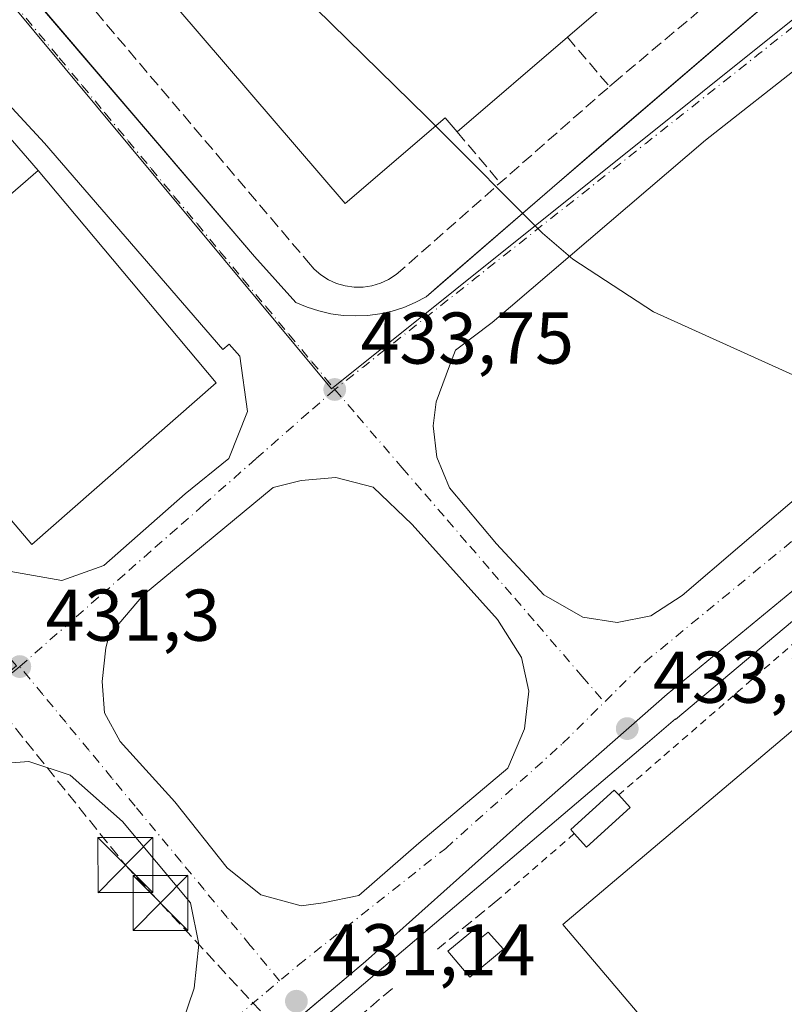
# Model space of a CAD drawing. Units: metres. Extents: x 580240 to 583695, y 4721957 to 4724310.
# Drawn here: x 581971 to 582075, y 4723022 to 4723156 of the extents above; entities that cross this region are included whole.
import ezdxf

# ---------------------------------------------------------------- set-up
doc = ezdxf.new("R2010")
doc.units = ezdxf.units.M
doc.header["$MEASUREMENT"] = 0
for name, pattern in [('DGN Style 2', [1.6480167562047852, 0.988810053722871, -0.6592067024819142]), ('DGN Style 3', [2.307223458686699, 1.648016756204785, -0.6592067024819142]), ('DGN Style 4', [2.6384748266838614, 1.318413404963828, -0.6592067024819142, 0.001648016756204785, -0.6592067024819142])]:
    doc.linetypes.add(name, pattern=pattern)
for name, color, linetype, lineweight in [('Alambrada', 7, 'DGN Style 2', 0), ('Conducción de hidrocarburos lineal', 6, 'DGN Style 3', 0), ('Curva de nivel normal', 30, 'Continuous', 0), ('Edificación Cxs', 1, 'Continuous', 13), ('Edificación industrial Cxs', 135, 'Continuous', 13), ('Edificación ligera Cxs', 1, 'Continuous', 0), ('Elemento construido', 1, 'Continuous', 0), ('Huerta CxS', 92, 'Continuous', 0), ('Instalación de telecomunicaciones y medición Cxs', 135, 'Continuous', 0), ('Muro lineal', 1, 'DGN Style 3', 13), ('Núcleo urbano CxS', 7, 'Continuous', 0), ('Obra de contención lineal', 1, 'DGN Style 3', 13), ('Punto de cota en terreno', 7, 'Continuous', 0), ('Rótulo de punto de cota en terreno', 7, 'Continuous', 0), ('Torre de tendido puntual', 7, 'Continuous', 0), ('Vegetación y arbolados urbanos CxS', 151, 'Continuous', 0), ('Vía urbana Cxs', 4, 'Continuous', 0), ('Vía urbana eje', 4, 'DGN Style 4', 0)]:
    doc.layers.add(name, color=color, linetype=linetype, lineweight=lineweight)
doc.styles.add('Style-Arial', font='txt')

# ---------------------------------------------------------------- blocks, each defined once
blk = doc.blocks.new('*U22')
at = {"layer": 'Vegetación y arbolados urbanos CxS', "color": 151, "linetype": 'Continuous', "lineweight": 0}
for points in [[(582095.5, 4723165.851700001, 436.5426000000007), (582107.3865, 4723153.910800001, 436.3133999999991), (582135.0301000001, 4723126.140100001, 436.1416000000027), (582134.5734999999, 4723125.5496, 436.1416999999929), (582133.2901, 4723123.890100001, 436.1420000000071), (582128.7289000005, 4723119.6193, 436.2404999999999), (582112.5608999999, 4723104.4805, 435.8845000000001), (582060.6398999998, 4723060.754100001, 433.417300000001), (582060.6234999998, 4723060.848099999, 433.4186000000045), (582056.7877000002, 4723057.587300001, 433.2544000000053), (582009.1860999997, 4723017.1193, 431.1340000000055)], [(581968.6731000004, 4723160.099300001, 432.8855999999942), (581998.8683000002, 4723123.738700001, 433.5225000000065), (582013.6183000002, 4723105.978499999, 433.7617999999929), (582081.2100999998, 4723160.131100001, 436.2370999999985)]]:
    blk.add_polyline3d(points, dxfattribs=at)
blk = doc.blocks.new('5PATER')
at = {"layer": 'Huerta CxS', "linetype": 'Continuous', "lineweight": 0}
h = blk.add_hatch(color=51, dxfattribs=at)
edge = h.paths.add_edge_path()
edge.add_ellipse((0, 0), major_axis=(-0.1095731443231308, -0.1110710700762829), ratio=0.9994222409660322, start_angle=0, end_angle=360)
blk = doc.blocks.new('*U47')
at = {"layer": 'Vía urbana Cxs', "color": 4, "linetype": 'Continuous', "lineweight": 0}
for points in [[(582194.1763000004, 4723239.5405, 439.7776000000013), (582172.0834999997, 4723224.856100001, 437.6704000000027), (582141.9210000001, 4723204.483200001, 437.9266000000061), (582121.1113, 4723188.8531, 437.3025000000052), (582094.3992999997, 4723168.3543, 436.655899999998), (582095.4967, 4723166.671900001, 436.6236999999965), (582092.2246000003, 4723164.8314, 436.4704000000056), (582110.0169000002, 4723145.6075, 436.3736000000063), (582129.8710000003, 4723126.616699999, 436.2045000000071), (582131.9385000002, 4723124.6391, 436.2382000000071), (582131.2547000004, 4723124.093599999, 436.2357000000048), (582131.0131999999, 4723123.901000001, 436.2344000000012), (582124.6392999999, 4723118.8168, 436.2948000000034), (582110.7326999997, 4723107.466499999, 435.8273999999947), (582084.2487000005, 4723084.663699999, 434.8092000000034), (582059.5025000004, 4723064.243000001, 433.5276000000013), (582039.6657999996, 4723046.829500001, 432.6391000000004), (582018.2801000001, 4723027.690099999, 431.6538), (581999.3450999996, 4723011.692199999, 430.9388000000035)], [(581902.5170999998, 4723159.850400001, 430.8221000000049), (581904.8870000001, 4723155.17, 430.866599999994), (581906.4090999998, 4723156.489200001, 430.9750000000058), (581917.9080999997, 4723143.221100001, 431.475900000005), (581956.1237000005, 4723094.8892, 432.1288000000059), (581965.5311000004, 4723083.947899999, 432.2872999999963), (581969.8257999998, 4723080.982600001, 432.1465000000026), (581976.7790999999, 4723079.7555, 431.922900000005), (581982.5054000001, 4723081.800600001, 432.0749999999971), (581993.6511000004, 4723091.617000001, 432.8920999999973), (581999.5818999996, 4723096.423000001, 433.2229999999981), (582002.1382999998, 4723102.8651, 433.5305999999982), (582001.1157000001, 4723110.4319, 433.8408000000054), (581999.6275000004, 4723112.096799999, 433.8058000000019), (581998.7638999998, 4723111.3522, 434.0206999999937), (581974.4272999996, 4723139.5745, 434.1104999999953), (581967.1672, 4723147.345799999, 433.7234000000026), (581952.2379999999, 4723165.1381, 433.6189000000013)], [(581972.2899000002, 4723160.1511, 433.091499999995), (582003.1201, 4723124.040100001, 433.7838000000047), (582008.7401999999, 4723117.780099999, 433.827099999995), (582010.2901, 4723117.120100001, 433.8919000000024), (582011.9001000002, 4723116.610099999, 433.9616999999998), (582013.5401, 4723116.2401, 434.0206999999937), (582015.2100999998, 4723116.0101, 434.0791999999929), (582016.9001000002, 4723115.9301, 434.1444000000047), (582018.5800999999, 4723116.0101, 434.2026999999944), (582020.2500999998, 4723116.2301, 434.2593000000052), (582021.9001000002, 4723116.600099999, 434.321299999996), (582023.5100999996, 4723117.110099999, 434.3671000000032), (582025.0601000004, 4723117.7601, 434.4073999999965), (582026.5500999996, 4723118.550100001, 434.4667999999947), (582028.8080000002, 4723120.506100001, 434.6054000000004), (582043.7500999998, 4723133.450099999, 435.2774999999965), (582050.7834999999, 4723139.4879, 435.5216999999975), (582089.0301999999, 4723172.3201, 436.6472000000067)], [(582078.5225999998, 4723150.8225, 436.1144000000059), (582064.7182, 4723139.9835, 435.8588000000018), (582035.5755000003, 4723115.033399999, 434.7002000000066), (582030.557, 4723111.260700001, 434.3910000000033), (582029.7470000006, 4723109.102600001, 434.3466000000044), (582027.9063999997, 4723104.194399999, 434.1946999999927), (582027.4973999998, 4723100.9222, 434.0699000000022), (582028.0087000001, 4723096.627499999, 433.9312000000064), (582029.7470000006, 4723092.4351, 433.8680000000023), (582036.1891000001, 4723084.766000001, 433.9406000000017), (582042.6310999999, 4723077.812700001, 433.7277999999933), (582047.9483000003, 4723074.744999999, 434.8938999999955), (582052.6519999999, 4723074.029200001, 434.5151000000042), (582057.2534999996, 4723074.9495, 433.7850999999937), (582061.5482000001, 4723077.7104, 433.9030999999959), (582069.4217999997, 4723084.459200001, 434.5029000000068), (582096.7237999998, 4723107.7733, 435.392200000002)], [(581993.2421000004, 4723019.220799999, 430.9428000000044), (581994.8782000003, 4723024.026699999, 431.4006999999983), (581995.4917000001, 4723030.059800001, 431.4391000000033), (581994.3669999996, 4723035.683800001, 431.3187000000034), (581985.0618000003, 4723046.829500001, 431.4496000000072), (581977.9039000003, 4723053.169299999, 431.3671999999933), (581972.2799000005, 4723055.0099, 431.3366999999998), (581968.0875000004, 4723054.7031, 431.5250999999989), (581964.2017999999, 4723053.3738, 431.3478999999934), (581949.5685000002, 4723042.293199999, 430.172900000005), (581901.0175000001, 4723000.621300001, 427.6989999999933)]]:
    blk.add_polyline3d(points, dxfattribs=at)
blk.add_polyline3d([(582019.3169999998, 4723092.5373, 433.6459999999934), (582014.2043000003, 4723093.866599999, 433.5841999999975), (582009.5005999999, 4723093.457599999, 433.436400000006), (582005.6464000001, 4723092.482100001, 433.2666000000027), (581987.9249, 4723077.812700001, 432.3650000000052), (581984.5504999999, 4723073.8247, 432.2069000000047), (581983.3266000003, 4723072.594599999, 432.0225999999967), (581982.8121999997, 4723070.5526, 431.9502999999968), (581982.3009000003, 4723065.951099999, 431.7771999999969), (581982.6075999998, 4723061.656400001, 431.6169999999984), (581984.7549999999, 4723057.7708, 431.6233999999968), (581992.2196000004, 4723049.488100001, 431.6324000000022), (581999.3773999996, 4723040.489700001, 431.5359000000026), (582003.9787999997, 4723036.808599999, 431.4995000000054), (582009.5005999999, 4723035.274700001, 431.568299999999), (582012.466, 4723035.683800001, 431.665599999993), (582017.3742000004, 4723036.706300001, 431.8074000000051), (582025.5546000004, 4723043.8641, 432.7336000000069), (582037.7230000002, 4723054.089600001, 432.751900000003), (582039.9726, 4723059.509099999, 432.9655000000057), (582040.5860000001, 4723064.6218, 433.1374000000069), (582039.5635000002, 4723069.223300001, 433.3071999999956), (582036.2912999997, 4723074.438300001, 433.4606000000058), (582024.6343, 4723087.4246, 433.656799999997)], close=True, dxfattribs=at)
blk = doc.blocks.new('5TTEND')
at = {"layer": 'Instalación de telecomunicaciones y medición Cxs', "color": 7, "linetype": 'Continuous', "lineweight": 0}
for p, q in [((-0.375, 0.3754), (0.375, -0.3746)), ((0.3720000000000001, 0.3784000000000001), (-0.3720000000000001, -0.3776))]:
    blk.add_line(p, q, dxfattribs=at)
at = {"layer": 'Instalación de telecomunicaciones y medición Cxs', "color": 7, "linetype": 'Continuous', "lineweight": 0, "flags": 128}
blk.add_lwpolyline([(-0.375, -0.3746), (0.375, -0.3746), (0.375, 0.3754), (-0.375, 0.3754), (-0.3720000000000001, -0.3776)], dxfattribs=at)

msp = doc.modelspace()

# ---------------------------------------------------------------- linework, layer by layer
at = {"layer": 'Alambrada', "color": 7, "linetype": 'DGN Style 2', "lineweight": 0, "extrusion": (-0.007185863321118467, -0.006230424511117207, 0.9999547715665652), "elevation": -33174.97660014789, "flags": 128}
msp.add_lwpolyline([(582067.8136295846, 4722958.705155469), (582040.9618939736, 4722935.424703612)], dxfattribs=at)
at = {"layer": 'Alambrada', "color": 7, "linetype": 'DGN Style 2', "lineweight": 0, "extrusion": (-0.07033557911466012, -0.06097993750038339, 0.9956577491955029), "elevation": -328517.4227264677, "flags": 128}
msp.add_lwpolyline([(-3187309.903758434, 3518389.707043109), (-3187309.903758434, 3518375.816103342)], dxfattribs=at)
at = {"layer": 'Conducción de hidrocarburos lineal', "color": 6, "linetype": 'DGN Style 3', "lineweight": 0}
msp.add_polyline3d([(581884.6944000004, 4723151.613700001, 430.7979999999953), (581892.7681999998, 4723150.580800001, 430.9060000000027), (581913.943, 4723129.818200001, 430.9919999999984), (581935.2372000003, 4723105.3693, 432.2998999999982), (581960.3252999998, 4723072.1918, 433.4689999999973), (581985.4671999998, 4723040.8574, 431.4612999999954), (581990.2593, 4723035.675000001, 431.3237999999984), (582009.5913000006, 4723014.767899999, 431.5841999999975), (581950.0407999996, 4722964.415300001, 429.0075999999972), (581882.4812000003, 4722906.745100001, 426.1542000000045), (581970.5663000002, 4722719.086300001, 414.520399999994), (581952.3387000002, 4722562.0418, 410.9511999999959), (581900.4730000002, 4722423.147, 410.0255999999936), (581964.9212999997, 4722355.6975, 409.2317999999942)], dxfattribs=at)
at = {"layer": 'Curva de nivel normal', "color": 30, "linetype": 'Continuous', "lineweight": 0, "elevation": 435, "flags": 128}
for points in [[(582005.5234000003, 4723178.223200001), (582001.7400000002, 4723173.030099999), (582001.3200000003, 4723169.880100001), (582003.3700000001, 4723166.300100001), (582011.4199999999, 4723158.030099999), (582026.6600000003, 4723143.100099999), (582027.8512000004, 4723141.902899999)], [(582027.8512000004, 4723141.902899999), (582042.4500000002, 4723127.2301), (582046.5899999999, 4723123.710100001), (582057.6200000001, 4723116.5101), (582080.4600000001, 4723106.140100001), (582088.9400000004, 4723101.420100001), (582094.9000000004, 4723096.040100001), (582095.4500000002, 4723091.340100001), (582097.6799999997, 4723084.5601), (582103.8600000005, 4723072.710100001), (582112.6200000001, 4723060.640100001), (582121.7400000002, 4723048.2401), (582130.0700000003, 4723036.700099999), (582134.6500000004, 4723031.4101), (582140.4199999999, 4723026.2501), (582146.9800000004, 4723022.1601), (582154.0599999996, 4723019.450099999), (582160.6900000004, 4723018.1801), (582166.04, 4723018.380100001), (582170.8600000005, 4723019.8301), (582176.1399999997, 4723022.970100001), (582180.5800000001, 4723026.890100001)]]:
    msp.add_lwpolyline(points, dxfattribs=at)
at = {"layer": 'Edificación Cxs', "color": 1, "linetype": 'Continuous', "lineweight": 13, "elevation": 433.0856999999959, "flags": 128}
msp.add_lwpolyline([(582033.1401000004, 4723032.110099999), (582034.1001000004, 4723030.960100001), (582035.0100999996, 4723031.710100001), (582037.1201, 4723029.380100001), (582032.5100999996, 4723025.540100001), (582029.5401, 4723029.100099999)], close=True, dxfattribs=at)
at = {"layer": 'Edificación Cxs', "color": 1, "linetype": 'Continuous', "lineweight": 13}
msp.add_polyline3d([(582033.1401000004, 4723032.110099999, 433.085699999996), (582034.1001000004, 4723030.960100001, 433.0041000000056), (582035.0100999996, 4723031.710100001, 432.956600000005), (582037.1201, 4723029.380100001, 432.5106999999989), (582032.5100999996, 4723025.540100001, 432.4578000000038), (582029.5401, 4723029.100099999, 432.743100000007), (582033.1401000004, 4723032.110099999, 433.085699999996)], dxfattribs=at)
at = {"layer": 'Edificación industrial Cxs', "color": 135, "linetype": 'Continuous', "lineweight": 13, "elevation": 442.0776999999941, "flags": 128}
msp.add_lwpolyline([(582074.5701000001, 4723178.690099999), (582045.8969000002, 4723154.0703), (582045.8501000004, 4723154.030099999), (582030.7901, 4723141.100099999), (582029.1401000004, 4723143.0101), (582015.5100999996, 4723131.300100001), (581959.7401000002, 4723196.2401)], dxfattribs=at)
at = {"layer": 'Edificación industrial Cxs', "color": 135, "linetype": 'Continuous', "lineweight": 13, "extrusion": (-0.04672464898682781, -0.04011618269459195, 0.9981019482312776), "elevation": -216231.1676343817, "flags": 128}
msp.add_lwpolyline([(-3204412.657182279, 3511686.939679082), (-3204412.657182279, 3511667.052789177)], dxfattribs=at)
at = {"layer": 'Edificación industrial Cxs', "color": 135, "linetype": 'Continuous', "lineweight": 13}
for points in [[(582030.7901, 4723141.100099999, 439.2416999999987), (582029.1401000004, 4723143.0101, 441.206600000005), (582015.5100999996, 4723131.300100001, 436.7623000000021), (581959.7401000002, 4723196.2401, 437.0240999999951), (581974.1901000004, 4723208.3101, 440.3527999999933), (581970.8400999998, 4723212.3201, 437.9324999999953)], [(582005.8601000002, 4723179.1601, 436.5994999999967), (582005.2001, 4723178.600099999, 436.8968000000023), (582012.0301000001, 4723170.640100001, 441.2909000000073), (582023.3201000001, 4723180.3301, 439.1999999999971), (582031.7301000003, 4723170.550100001, 442.0776999999944), (582060.4101, 4723195.1801, 438.2795000000042), (582074.5701000001, 4723178.690099999, 438.3776000000071), (582045.8969000002, 4723154.0703, 440.4600000000065), (582045.8501000004, 4723154.030099999, 440.4664000000049)], [(581948.0401, 4723113.710100001, 435.5590999999986), (581923.1101000002, 4723142.520099999, 434.1518999999971), (581948.6401000004, 4723164.600099999, 435.1995000000024), (581973.5601000004, 4723135.800100001, 435.8678000000073), (581997.8847000003, 4723106.7993, 434.9967000000034), (581972.6963000001, 4723084.6801, 434.3427999999985), (581948.0401, 4723113.710100001, 435.5590999999986)], [(582145.3901000004, 4722988.3301, 437.1037999999971), (582109.0000999998, 4722957.4901, 437.2823999999965), (582045.2500999998, 4723032.720100001, 439.0056000000041), (582081.6401000004, 4723063.5601, 437.5323000000063), (582145.3901000004, 4722988.3301, 437.1037999999971)]]:
    msp.add_polyline3d(points, dxfattribs=at)
for points in [[(581973.5603999998, 4723135.8003, 435.867499999993), (581948.0398000004, 4723113.709899999, 435.867499999993), (581923.1101000002, 4723142.520099999, 435.867499999993), (581948.6401000004, 4723164.600099999, 435.867499999993)], [(581948.0398000004, 4723113.709899999, 435.867499999993), (581973.5603999998, 4723135.8003, 435.867499999993), (581997.8847000003, 4723106.7993, 435.867499999993), (581972.6963000001, 4723084.6801, 435.867499999993)], [(582145.3901000004, 4722988.3301, 439.0056000000041), (582109.0000999998, 4722957.4901, 439.0056000000041), (582045.2500999998, 4723032.720100001, 439.0056000000041), (582081.6401000004, 4723063.5601, 439.0056000000041)]]:
    msp.add_3dface(points, dxfattribs=at)
at = {"layer": 'Edificación ligera Cxs', "color": 1, "linetype": 'Continuous', "lineweight": 0, "elevation": 434.8948999999993, "flags": 128}
msp.add_lwpolyline([(582054.4301000005, 4723048.720100001), (582048.4600999998, 4723043.3301), (582046.8000999996, 4723045.1601), (582046.3000999996, 4723045.720100001), (582052.2600999996, 4723051.120100001), (582052.8701, 4723050.450099999)], close=True, dxfattribs=at)
at = {"layer": 'Edificación ligera Cxs', "color": 1, "linetype": 'Continuous', "lineweight": 0, "extrusion": (-0.1902426200487733, 0.2109741873547245, 0.9588001031429815), "elevation": 886126.7830416259, "flags": 128}
msp.add_lwpolyline([(-3595176.811085785, -2989226.37277984), (-3595176.811085785, -2989223.943196329)], dxfattribs=at)
at = {"layer": 'Edificación ligera Cxs', "color": 1, "linetype": 'Continuous', "lineweight": 0, "extrusion": (-0.156779250772438, 0.105585683157893, 0.9819734874421581), "elevation": 407859.323501538, "flags": 128}
msp.add_lwpolyline([(-4242610.085616167, -2116574.400967685), (-4242602.280109784, -2116576.377491673), (-4242602.870706339, -2116578.820636153)], dxfattribs=at)
at = {"layer": 'Edificación ligera Cxs', "color": 1, "linetype": 'Continuous', "lineweight": 0}
msp.add_polyline3d([(582046.8000999996, 4723045.1601, 434.059500000003), (582046.3000999996, 4723045.720100001, 433.9354000000022), (582052.2600999996, 4723051.120100001, 433.9611000000005), (582052.8701, 4723050.450099999, 434.204700000002)], dxfattribs=at)
at = {"layer": 'Elemento construido', "color": 1, "linetype": 'Continuous', "lineweight": 0}
for points in [[(581943.9801000003, 4723193.3101, 432.3831999999966), (582003.1201, 4723124.040100001, 433.7838000000047), (582008.7401000002, 4723117.780099999, 433.827099999995), (582010.2901, 4723117.120100001, 433.8919000000024), (582011.9001000002, 4723116.610099999, 433.9616999999998), (582013.5401, 4723116.2401, 434.0206999999937), (582015.2100999998, 4723116.0101, 434.0791999999929), (582016.9001000002, 4723115.9301, 434.1444000000047), (582018.5800999999, 4723116.0101, 434.2026999999944), (582020.2500999998, 4723116.2301, 434.2593000000052), (582021.9001000002, 4723116.600099999, 434.321299999996), (582023.5100999996, 4723117.110099999, 434.3671000000032), (582025.0601000004, 4723117.7601, 434.4073999999965), (582026.5500999996, 4723118.550100001, 434.4667999999947), (582043.7500999998, 4723133.450099999, 435.2774999999965), (582089.0301000001, 4723172.3201, 436.6472000000067)], [(582018.2801000001, 4723027.690099999, 431.6538), (581986.2401000002, 4723000.620100001, 430.3583999999974), (581899.1101000002, 4722925.920100001, 426.398000000001), (581878.0000999998, 4722908.2501, 426.0504999999976), (581874.1601, 4722906.3301, 426.0898000000016)]]:
    msp.add_polyline3d(points, dxfattribs=at)
at = {"layer": 'Muro lineal', "color": 1, "linetype": 'DGN Style 3', "lineweight": 13, "extrusion": (0.2689620516605815, -0.3143347803398098, 0.9104136755537311), "elevation": -1327702.331924966, "flags": 128}
msp.add_lwpolyline([(3512955.377608046, 2922894.556841705), (3512955.377608046, 2922884.842292966)], dxfattribs=at)
at = {"layer": 'Muro lineal', "color": 1, "linetype": 'DGN Style 3', "lineweight": 13, "extrusion": (-0.01823360458504461, -0.01487420107024582, 0.9997231085687467), "elevation": -80431.36270607094, "flags": 128}
msp.add_lwpolyline([(-3291860.550362956, 3435552.563392045), (-3291860.550362956, 3435541.913593908)], dxfattribs=at)
at = {"layer": 'Muro lineal', "color": 1, "linetype": 'DGN Style 3', "lineweight": 13, "extrusion": (-0.02402185622514679, -0.02199367325815575, 0.9994694736509524), "elevation": -117426.3099421955, "flags": 128}
msp.add_lwpolyline([(-3090469.752686992, 3616754.51362707), (-3090476.626919473, 3616575.723562967), (-3090345.095967783, 3616532.624936295)], dxfattribs=at)
at = {"layer": 'Muro lineal', "color": 1, "linetype": 'DGN Style 3', "lineweight": 13}
for points in [[(582049.3300999999, 4723216.120100001, 436.3304000000062), (582086.9200999998, 4723177.030099999, 436.6662999999971), (582052.2200999996, 4723147.850099999, 436.4039000000049), (582051.6001000004, 4723147.3101, 436.4474999999948)], [(581950.0900999998, 4723194.5001, 432.902700000006), (582010.4600999998, 4723123.2601, 434.1315000000032), (582011.2600999996, 4723122.340100001, 434.1610999999976), (582012.1901000004, 4723121.550100001, 434.1637999999948), (582013.2200999996, 4723120.890100001, 434.1695000000037), (582014.3300999999, 4723120.390100001, 434.1843999999983), (582015.5000999998, 4723120.050100001, 434.2108000000007), (582016.7100999998, 4723119.880100001, 434.2452000000048), (582017.9301000005, 4723119.880100001, 434.2921000000061), (582019.1401000004, 4723120.0601, 434.3600000000006), (582020.3101000004, 4723120.4101, 434.4372000000003), (582021.4200999998, 4723120.920100001, 434.5286999999954), (582022.4401000004, 4723121.5801, 434.6367999999929), (582051.6001000004, 4723147.3101, 436.4474999999948)]]:
    msp.add_polyline3d(points, dxfattribs=at)
at = {"layer": 'Núcleo urbano CxS', "color": 7, "linetype": 'Continuous', "lineweight": 0}
for points in [[(581942.1300999997, 4723331.9001, 434.7376999999979), (581987.3000999996, 4723279.2401, 435.2388999999966), (581990.1199000003, 4723276.549000001, 434.9851999999955), (581999.6222999999, 4723267.4804, 434.7185999999929), (582003.5102000004, 4723263.770099999, 435.3585000000021), (582006.5086000003, 4723260.651900001, 435.2206000000006), (582049.3300999999, 4723216.120100001, 435.892200000002), (582057.8953999998, 4723207.213, 435.9934999999969), (582086.9200999998, 4723177.030099999, 436.3454000000056), (582093.7833000004, 4723169.2774, 436.5935999999929), (582093.9929999998, 4723168.8588, 436.5890000000073), (582093.0065000001, 4723168.167500001, 436.5561000000016), (582085.9287, 4723163.345699999, 436.332899999994), (582081.2100999998, 4723160.131100001, 436.2370999999985), (582013.6183000002, 4723105.978499999, 433.7617999999929), (581998.8683000002, 4723123.738700001, 433.5225000000065), (581968.6731000004, 4723160.099300001, 432.8855999999942), (581935.8507000003, 4723199.625499999, 431.8798999999999), (581932.0509000003, 4723204.201300001, 431.6679000000004), (581927.5749000004, 4723209.312899999, 431.5084000000061), (581894.4707000004, 4723247.119700001, 432.3917999999976), (581854.4489000002, 4723296.197899999, 434.2473000000027)], [(581935.8507000003, 4723199.625499999, 431.8798999999999), (581968.6731000004, 4723160.099300001, 432.8855999999942), (581998.8683000002, 4723123.738700001, 433.5225000000065), (582013.6183000002, 4723105.978499999, 433.7617999999929), (582081.2100999998, 4723160.131100001, 436.2370999999985), (582085.9287, 4723163.345699999, 436.332899999994), (582093.0065000001, 4723168.167500001, 436.5561000000016), (582093.9929999998, 4723168.8588, 436.5890000000073)], [(581889.4852999998, 4723161.013699999, 430.4771000000038), (581970.5812999997, 4723068.0987, 431.3396999999969), (581947.6851000004, 4723049.277899999, 430.2174999999989), (581892.2251000004, 4723002.174100001, 427.2443000000058), (581845.0849000001, 4722963.712900001, 425.3856999999989), (581839.3623000003, 4722954.685500001, 425.189400000003), (581839.7068999996, 4722944.2689, 425.1561999999976), (581842.8317, 4722932.2883, 425.1297999999952), (581844.9902999997, 4722928.995300001, 425.1799000000028), (581850.1187000005, 4722921.1757, 425.209600000002), (581860.3541000001, 4722915.7937, 425.3067000000011), (581872.3025000002, 4722915.175100001, 425.5292000000045), (581873.7115000002, 4722915.101100001, 425.5516000000061), (581878.4102999996, 4722908.593400001, 425.5127999999968), (581879.4578999998, 4722907.1425, 425.5442000000039), (581961.1727, 4722976.299100001, 429.0007999999943), (582009.1860999997, 4723017.1193, 431.1340000000055), (582056.7877000002, 4723057.587300001, 433.2544000000053), (582060.6234999998, 4723060.848099999, 433.4186000000045), (582060.6398999998, 4723060.754100001, 433.417300000001), (582112.5608999999, 4723104.4805, 435.8845000000001), (582128.7289000005, 4723119.6193, 436.2404999999999), (582133.2901, 4723123.890100001, 436.1420000000071), (582134.5734999999, 4723125.5496, 436.1416999999929)], [(582009.1860999997, 4723017.1193, 431.1340000000055), (582056.7877000002, 4723057.587300001, 433.2544000000053), (582060.6234999998, 4723060.848099999, 433.4186000000045), (582060.6398999998, 4723060.754100001, 433.417300000001), (582112.5608999999, 4723104.4805, 435.8845000000001), (582128.7289000005, 4723119.6193, 436.2404999999999), (582133.2901, 4723123.890100001, 436.1420000000071), (582134.5734999999, 4723125.5496, 436.1416999999929), (582137.0015000004, 4723123.141899999, 436.107799999998), (582202.3837000001, 4723049.928900001, 433.4046999999992)]]:
    msp.add_polyline3d(points, dxfattribs=at)
at = {"layer": 'Obra de contención lineal', "color": 1, "linetype": 'DGN Style 3', "lineweight": 13, "extrusion": (0.2445038941042894, -0.288921409580212, 0.9256037299265933), "elevation": -1221901.225863219, "flags": 128}
msp.add_lwpolyline([(3495398.665481328, 2989308.858013311), (3495398.665481328, 2989299.007395739)], dxfattribs=at)
at = {"layer": 'Vegetación y arbolados urbanos CxS', "color": 151, "linetype": 'Continuous', "lineweight": 0}
for points in [[(581935.8507000003, 4723199.625499999, 431.8798999999999), (581968.6731000004, 4723160.099300001, 432.8855999999942), (581998.8683000002, 4723123.738700001, 433.5225000000065), (582013.6183000002, 4723105.978499999, 433.7617999999929), (582081.2100999998, 4723160.131100001, 436.2370999999985), (582085.9287, 4723163.345699999, 436.332899999994), (582093.0065000001, 4723168.167500001, 436.5561000000016), (582093.9929999998, 4723168.8588, 436.5890000000073)], [(581889.4852999998, 4723161.013699999, 430.4771000000038), (581970.5812999997, 4723068.0987, 431.3396999999969), (581947.6851000004, 4723049.277899999, 430.2174999999989), (581892.2251000004, 4723002.174100001, 427.2443000000058), (581845.0849000001, 4722963.712900001, 425.3856999999989), (581839.3623000003, 4722954.685500001, 425.189400000003), (581839.7068999996, 4722944.2689, 425.1561999999976), (581842.8317, 4722932.2883, 425.1297999999952), (581844.9902999997, 4722928.995300001, 425.1799000000028), (581850.1187000005, 4722921.1757, 425.209600000002), (581860.3541000001, 4722915.7937, 425.3067000000011), (581872.3025000002, 4722915.175100001, 425.5292000000045), (581873.7115000002, 4722915.101100001, 425.5516000000061), (581878.4102999996, 4722908.593400001, 425.5127999999968), (581879.4578999998, 4722907.1425, 425.5442000000039), (581961.1727, 4722976.299100001, 429.0007999999943), (582009.1860999997, 4723017.1193, 431.1340000000055), (582056.7877000002, 4723057.587300001, 433.2544000000053), (582060.6234999998, 4723060.848099999, 433.4186000000045), (582060.6398999998, 4723060.754100001, 433.417300000001), (582112.5608999999, 4723104.4805, 435.8845000000001), (582128.7289000005, 4723119.6193, 436.2404999999999), (582133.2901, 4723123.890100001, 436.1420000000071), (582134.5734999999, 4723125.5496, 436.1416999999929)]]:
    msp.add_polyline3d(points, dxfattribs=at)
at = {"layer": 'Vía urbana Cxs', "color": 4, "linetype": 'Continuous', "lineweight": 0}
for points in [[(581972.2899000002, 4723160.1511, 433.091499999995), (582003.1201, 4723124.040100001, 433.7838000000047), (582008.7401999999, 4723117.780099999, 433.827099999995), (582010.2901, 4723117.120100001, 433.8919000000024), (582011.9001000002, 4723116.610099999, 433.9616999999998), (582013.5401, 4723116.2401, 434.0206999999937), (582015.2100999998, 4723116.0101, 434.0791999999929), (582016.9001000002, 4723115.9301, 434.1444000000047), (582018.5800999999, 4723116.0101, 434.2026999999944), (582020.2500999998, 4723116.2301, 434.2593000000052), (582021.9001000002, 4723116.600099999, 434.321299999996), (582023.5100999996, 4723117.110099999, 434.3671000000032), (582025.0601000004, 4723117.7601, 434.4073999999965), (582026.5500999996, 4723118.550100001, 434.4667999999947), (582028.8080000002, 4723120.506100001, 434.6054000000004), (582043.7500999998, 4723133.450099999, 435.2774999999965), (582050.7834999999, 4723139.4879, 435.5216999999975), (582089.0301999999, 4723172.3201, 436.6472000000067)], [(581902.5170999998, 4723159.850400001, 430.8221000000049), (581904.8870000001, 4723155.17, 430.866599999994), (581906.4090999998, 4723156.489200001, 430.9750000000058), (581917.9080999997, 4723143.221100001, 431.475900000005), (581956.1237000005, 4723094.8892, 432.1288000000059), (581965.5311000004, 4723083.947899999, 432.2872999999963), (581969.8257999998, 4723080.982600001, 432.1465000000026), (581976.7790999999, 4723079.7555, 431.922900000005), (581982.5054000001, 4723081.800600001, 432.0749999999971), (581993.6511000004, 4723091.617000001, 432.8920999999973), (581999.5818999996, 4723096.423000001, 433.2229999999981), (582002.1382999998, 4723102.8651, 433.5305999999982), (582001.1157000001, 4723110.4319, 433.8408000000054), (581999.6275000004, 4723112.096799999, 433.8058000000019), (581998.7638999998, 4723111.3522, 434.0206999999937), (581974.4272999996, 4723139.5745, 434.1104999999953), (581967.1672, 4723147.345799999, 433.7234000000026), (581952.2379999999, 4723165.1381, 433.6189000000013)], [(582078.5225999998, 4723150.8225, 436.1144000000059), (582064.7182, 4723139.9835, 435.8588000000018)], [(582064.7182, 4723139.9835, 435.8588000000018), (582035.5755000003, 4723115.033399999, 434.7002000000066), (582030.557, 4723111.260700001, 434.3910000000033), (582029.7470000006, 4723109.102600001, 434.3466000000044), (582027.9063999997, 4723104.194399999, 434.1946999999927), (582027.4973999998, 4723100.9222, 434.0699000000022), (582028.0087000001, 4723096.627499999, 433.9312000000064), (582029.7470000006, 4723092.4351, 433.8680000000023), (582036.1891000001, 4723084.766000001, 433.9406000000017), (582042.6310999999, 4723077.812700001, 433.7277999999933), (582047.9483000003, 4723074.744999999, 434.8938999999955), (582052.6519999999, 4723074.029200001, 434.5151000000042), (582057.2534999996, 4723074.9495, 433.7850999999937), (582061.5482000001, 4723077.7104, 433.9030999999959), (582069.4217999997, 4723084.459200001, 434.5029000000068), (582096.7237999998, 4723107.7733, 435.392200000002)], [(582131.0131999999, 4723123.901000001, 436.2344000000012), (582124.6392999999, 4723118.8168, 436.2948000000034), (582110.7326999997, 4723107.466499999, 435.8273999999947), (582084.2487000005, 4723084.663699999, 434.8092000000034), (582059.5025000004, 4723064.243000001, 433.5276000000013), (582039.6657999996, 4723046.829500001, 432.6391000000004), (582018.2801000001, 4723027.690099999, 431.6538)], [(582019.3169999998, 4723092.5373, 433.6459999999934), (582014.2043000003, 4723093.866599999, 433.5841999999975), (582009.5005999999, 4723093.457599999, 433.436400000006), (582005.6464000001, 4723092.482100001, 433.2666000000027), (581987.9249, 4723077.812700001, 432.3650000000052), (581984.5504999999, 4723073.8247, 432.2069000000047), (581983.3266000003, 4723072.594599999, 432.0225999999967), (581982.8121999997, 4723070.5526, 431.9502999999968), (581982.3009000003, 4723065.951099999, 431.7771999999969), (581982.6075999998, 4723061.656400001, 431.6169999999984), (581984.7549999999, 4723057.7708, 431.6233999999968), (581992.2196000004, 4723049.488100001, 431.6324000000022), (581999.3773999996, 4723040.489700001, 431.5359000000026), (582003.9787999997, 4723036.808599999, 431.4995000000054), (582009.5005999999, 4723035.274700001, 431.568299999999), (582012.466, 4723035.683800001, 431.665599999993), (582017.3742000004, 4723036.706300001, 431.8074000000051), (582025.5546000004, 4723043.8641, 432.7336000000069), (582037.7230000002, 4723054.089600001, 432.751900000003), (582039.9726, 4723059.509099999, 432.9655000000057), (582040.5860000001, 4723064.6218, 433.1374000000069), (582039.5635000002, 4723069.223300001, 433.3071999999956), (582036.2912999997, 4723074.438300001, 433.4606000000058), (582024.6343, 4723087.4246, 433.656799999997), (582019.3169999998, 4723092.5373, 433.6459999999934)], [(581977.9039000003, 4723053.169299999, 431.3671999999933), (581972.2799000005, 4723055.0099, 431.3366999999998), (581968.0875000004, 4723054.7031, 431.5250999999989), (581964.2017999999, 4723053.3738, 431.3478999999934), (581949.5685000002, 4723042.293199999, 430.172900000005), (581901.0175000001, 4723000.621300001, 427.6989999999933)], [(581993.2421000004, 4723019.220799999, 430.9428000000044), (581994.8782000003, 4723024.026699999, 431.4006999999983), (581995.4917000001, 4723030.059800001, 431.4391000000033), (581994.3669999996, 4723035.683800001, 431.3187000000034), (581985.0618000003, 4723046.829500001, 431.4496000000072), (581977.9039000003, 4723053.169299999, 431.3671999999933)], [(582018.2801000001, 4723027.690099999, 431.6538), (581999.3450999996, 4723011.692199999, 430.9388000000035), (581986.2401000002, 4723000.620100001, 430.3583999999974), (581947.6821999997, 4722967.562899999, 428.5534999999945), (581899.1102, 4722925.920100001, 426.398000000001), (581878.0000999998, 4722908.2501, 426.0504999999976), (581876.3337000003, 4722907.4169, 426.0154999999941), (581874.1601, 4722906.3301, 426.0898000000016)]]:
    msp.add_polyline3d(points, dxfattribs=at)
at = {"layer": 'Vía urbana eje', "color": 4, "linetype": 'DGN Style 4', "lineweight": 0, "extrusion": (0.6206023042316859, -0.7841069718096768, 0.005388575115977981), "elevation": -3342218.635684947, "flags": 128}
msp.add_lwpolyline([(3387674.496947584, 18446.43780245679), (3387669.571180106, 18446.34488309998), (3387659.718010083, 18446.15922007983), (3387654.786036493, 18446.0670584586), (3387644.932866469, 18445.91789490853), (3387635.067284219, 18445.61874902915), (3387630.147722856, 18445.47067272658), (3387620.282140605, 18445.18882659603), (3387615.368785355, 18445.01759288309), (3387610.443017877, 18444.86057445691), (3387605.509409217, 18444.71938924346), (3387600.577435627, 18444.53812891582), (3387590.724265603, 18444.17146852352), (3387585.792292013, 18443.99760808843), (3387580.864889467, 18443.86156505376)], dxfattribs=at)
at = {"layer": 'Vía urbana eje', "color": 4, "linetype": 'DGN Style 4', "lineweight": 0}
for points in [[(581970.1401000004, 4723158.7601, 432.9903999999952), (581976.4200999998, 4723151.220100001, 433.1619999999967), (581979.5701000001, 4723147.4301, 433.2082999999984), (581982.6901000004, 4723143.6601, 433.2599999999948), (581985.8300999999, 4723139.880100001, 433.3125), (581988.9801000003, 4723136.100099999, 433.3790000000009), (581992.1001000004, 4723132.3301, 433.4155000000028), (581995.2500999998, 4723128.550100001, 433.527900000001), (581998.3901000004, 4723124.7601, 433.5785999999935), (582001.5301000001, 4723120.9901, 433.6255999999995), (582004.6601, 4723117.220100001, 433.6714000000065), (582007.8000999996, 4723113.4301, 433.7241999999969), (582010.9401000004, 4723109.6601, 433.7669000000024), (582014.0701000001, 4723105.880100001, 433.7976000000053)], [(581987.9249, 4723009.404300001, 430.3763999999938), (582009.0915999999, 4723027.196599999, 431.3147999999928), (582029.2357000001, 4723043.1483, 432.2330999999977), (582045.1875, 4723057.464000001, 432.9541000000027), (582056.4354999998, 4723068.609800001, 433.5166999999929), (582090.8953, 4723096.9343, 434.9820000000037), (582113.9025999998, 4723117.794199999, 435.8598999999958), (582120.4801000003, 4723125.460100001, 436.0880000000034)], [(582014.0701000001, 4723105.880100001, 433.7976000000053), (582010.4801000003, 4723102.7301, 433.6536000000052), (582003.3000999996, 4723096.4101, 433.2786999999954), (581996.1401000004, 4723090.090100001, 432.8643000000012), (581992.5500999996, 4723086.9301, 432.6435000000056), (581988.9600999998, 4723083.790100001, 432.366399999999), (581985.3701, 4723080.630100001, 432.1438000000053), (581981.8000999996, 4723077.470100001, 431.8999999999942), (581978.2100999998, 4723074.3201, 431.7234999999928), (581971.0301000001, 4723068.0001, 431.4008000000031)], [(582014.0701000001, 4723105.880100001, 433.7976000000053), (582017.1401000004, 4723102.3201, 433.7979999999953), (582023.2801000001, 4723095.1801, 433.7551999999997), (582026.3701, 4723091.610099999, 433.7140999999974), (582029.4401000004, 4723088.050100001, 433.7048000000068), (582032.5100999996, 4723084.4801, 433.6640999999945), (582035.5800999999, 4723080.920100001, 433.6803000000073), (582038.6601, 4723077.340100001, 433.5097999999998), (582041.7301000003, 4723073.790100001, 433.4284999999945), (582047.8701, 4723066.6501, 433.2486000000063), (582050.9162, 4723063.140699999, 433.2433000000019)], [(581971.0301000001, 4723068.0001, 431.4008000000031), (581967.2100999998, 4723064.860099999, 431.2226999999984), (581963.3901000004, 4723061.7301, 431.0516999999964), (581959.5800999999, 4723058.590100001, 431.1454999999987), (581955.7600999996, 4723055.460100001, 431.2336000000069), (581951.9600999998, 4723052.3201, 430.9051999999938), (581948.1401000004, 4723049.1801, 430.8282999999938), (581944.4401000004, 4723046.040100001, 431.1088000000018), (581940.7500999998, 4723042.9001, 430.3279999999941), (581937.0500999996, 4723039.7601, 430.2053000000015), (581933.3501000004, 4723036.610099999, 430.0290999999997), (581929.6401000004, 4723033.4801, 430.3399000000064), (581925.9600999998, 4723030.340100001, 429.7575999999972), (581922.2600999996, 4723027.190099999, 428.8214000000008), (581918.5500999996, 4723024.0601, 428.6426000000066), (581914.8501000004, 4723020.920100001, 428.4928000000073)], [(582006.5225999998, 4723025.0371, 431.1992999999929), (582002.5301000001, 4723029.880100001, 431.1879000000045), (581999.3701, 4723033.6801, 431.2587000000058), (581996.2301000003, 4723037.5001, 431.3600000000006), (581993.0701000001, 4723041.3201, 431.4171999999963), (581986.7801000001, 4723048.9301, 431.4655000000057), (581983.6201, 4723052.7501, 431.4673999999941), (581980.4801000003, 4723056.5701, 431.4416000000056), (581977.3201000001, 4723060.380100001, 431.395399999994), (581974.1901000004, 4723064.1801, 431.3864000000031), (581971.0301000001, 4723068.0001, 431.4008000000031)]]:
    msp.add_polyline3d(points, dxfattribs=at)

# ---------------------------------------------------------------- block references
at = {"layer": 'Punto de cota en terreno', "color": 7, "linetype": 'Continuous', "lineweight": 0, "xscale": 10, "yscale": 10, "zscale": 10}
for p in [(582014.0700000003, 4723105.880000001, 433.75), (581971.04, 4723068, 431.3000000000029), (582054.0300000003, 4723059.52, 433.2200000000012), (582008.8300000001, 4723022.25, 431.1399999999995)]:
    msp.add_blockref('5PATER', p, dxfattribs=at)
at = {"layer": 'Torre de tendido puntual', "color": 7, "linetype": 'Continuous', "lineweight": 0, "xscale": 10, "yscale": 10, "zscale": 10}
for p in [(581985.4671999998, 4723040.8574, 431.4612999999954), (581990.2593, 4723035.675000001, 431.3237999999984)]:
    msp.add_blockref('5TTEND', p, dxfattribs=at)
at = {"layer": 'Vegetación y arbolados urbanos CxS', "color": 151, "linetype": 'Continuous', "lineweight": 0}
msp.add_blockref('*U22', (0, 0), dxfattribs=at)
at = {"layer": 'Vía urbana Cxs', "color": 4, "linetype": 'Continuous', "lineweight": 0}
msp.add_blockref('*U47', (0, 0), dxfattribs=at)

# ---------------------------------------------------------------- texts
at = {"layer": 'Rótulo de punto de cota en terreno', "color": 7, "linetype": 'Continuous', "lineweight": 0, "style": 'Style-Arial'}
for s, p in [('433,75', (582017.5977999996, 4723109.4078)), ('431,3', (581974.5678000003, 4723071.527799999)), ('433,22', (582057.5577999996, 4723063.047800001)), ('431,14', (582012.3578000005, 4723025.777799999))]:
    msp.add_text(s, height=7.000000000000002, dxfattribs=at).set_placement(p)

doc.saveas('drawing.dxf')
